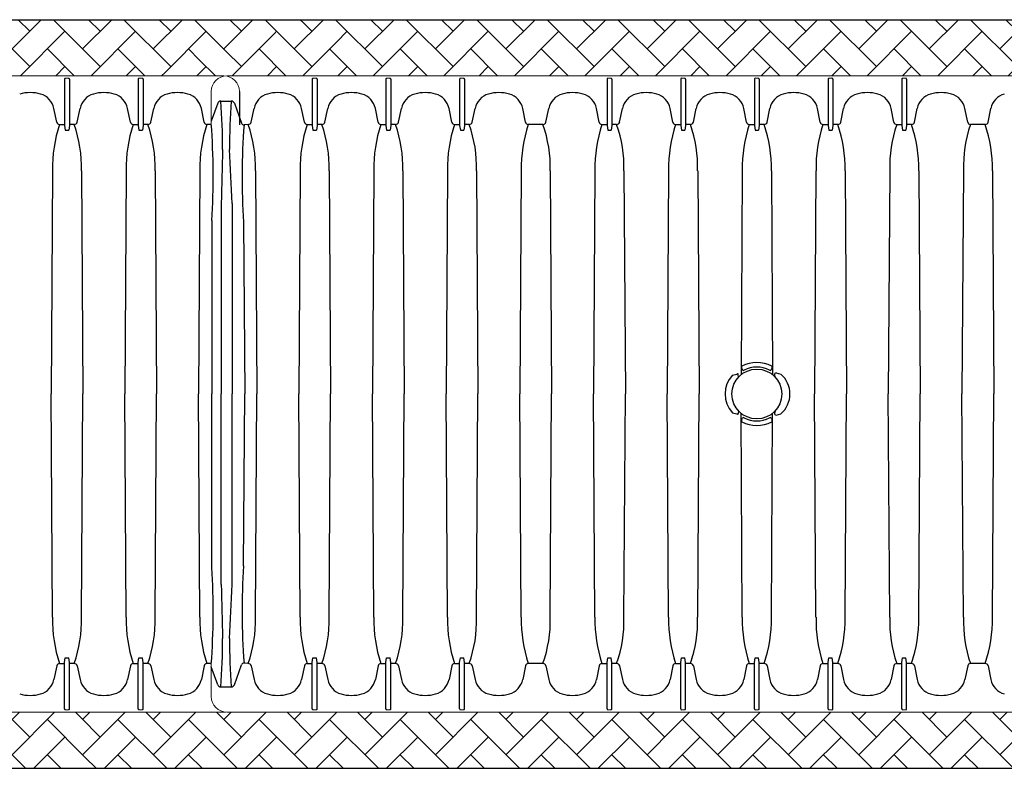
# Model space of a CAD drawing. Units: inches. Extents: x 1996 to 2439, y -1791 to -1373.
# Drawn here: x 2116 to 2195, y -1791 to -1731 of the extents above; entities that cross this region are included whole.
import ezdxf

# ---------------------------------------------------------------- set-up
doc = ezdxf.new("R2010")
doc.units = ezdxf.units.IN
doc.header["$MEASUREMENT"] = 0
doc.layers.add('Geotextile', color=7, linetype='Continuous', lineweight=0)

msp = doc.modelspace()

# ---------------------------------------------------------------- hatches: boundary and pattern name
at = {"layer": 'Geotextile'}
h = msp.add_hatch(dxfattribs=at)
h.set_pattern_fill('AR-HBONE', color=256, scale=0.5)
h.paths.add_polyline_path([(2139.709, -1731.479), (2114.324, -1731.479), (2114.874, -1735.979), (2127.205, -1735.979)])
h.paths.add_polyline_path([(2121.116, -1786.979), (2061.27, -1786.979), (2058.546, -1791.479), (2121.667, -1791.479)])
h.paths.add_polyline_path([(2198.08, -1786.979), (2168.102, -1786.979), (2170.317, -1791.479), (2197.682, -1791.479)])
h.paths.add_polyline_path([(2216.485, -1785.729), (2216.485, -1783.341), (2216.485, -1783.341), (2216.485, -1785.729, 0.414214), (2217.735, -1786.979), (2232.29, -1786.979), (2229.381, -1791.479), (2197.682, -1791.479), (2198.08, -1786.979), (2217.499, -1786.979, 0.023718), (2217.617, -1786.974, -0.386696)])
h.paths.add_polyline_path([(2286.551, -1786.979), (2232.29, -1786.979), (2229.381, -1791.479), (2285.935, -1791.479)])
h.paths.add_polyline_path([(2319.997, -1773.38, -0.212499), (2304.06, -1785.385), (2303.599, -1785.472), (2303.599, -1785.727, -0.414777), (2302.349, -1786.979), (2286.551, -1786.979), (2285.935, -1791.479), (2326.252, -1791.479)])
h.paths.add_polyline_path([(2294.146, -1731.479), (2268.172, -1731.479), (2265.263, -1735.979), (2293.53, -1735.979)])
h = msp.add_hatch(dxfattribs=at)
h.set_pattern_fill('AR-HBONE', color=256, scale=0.5)
h.paths.add_polyline_path([(2140.788, -1731.479), (2139.709, -1731.479), (2127.205, -1735.979), (2132.648, -1735.979, -0.023723), (2132.766, -1735.985, -0.023714), (2132.885, -1735.979), (2143.002, -1735.979)])
h = msp.add_hatch(dxfattribs=at)
h.set_pattern_fill('AR-HBONE', color=256, scale=0.5)
h.paths.add_polyline_path([(2268.172, -1731.479), (2233.36, -1731.479), (2233.737, -1735.979), (2265.263, -1735.979)])
h.paths.add_polyline_path([(2168.818, -1731.479), (2140.788, -1731.479), (2143.002, -1735.979), (2172.279, -1735.979)])
h.paths.add_polyline_path([(2202.989, -1731.479), (2168.818, -1731.479), (2172.279, -1735.979), (2202.591, -1735.979)])
h = msp.add_hatch(dxfattribs=at)
h.set_pattern_fill('AR-HBONE', color=256, scale=0.5)
h.paths.add_polyline_path([(2168.102, -1786.979), (2132.885, -1786.979, -0.023723), (2132.766, -1786.974, -0.023714), (2132.648, -1786.979), (2121.116, -1786.979), (2121.667, -1791.479), (2170.317, -1791.479)])

# ---------------------------------------------------------------- linework, layer by layer
for p, q in [((2015.515, -1731.479), (2335.077, -1731.479)), ((2119.872, -1736.256), (2119.872, -1739.949)), ((2120.263, -1736.256), (2120.263, -1739.949)), ((2125.781, -1736.256), (2125.781, -1739.949)), ((2126.172, -1736.256), (2126.172, -1739.949)), ((2139.73, -1736.256), (2139.73, -1739.949)), ((2140.121, -1736.256), (2140.121, -1739.949)), ((2145.639, -1736.256), (2145.639, -1739.949)), ((2146.03, -1736.256), (2146.03, -1739.949)), ((2151.547, -1736.256), (2151.547, -1739.949)), ((2151.938, -1736.256), (2151.938, -1739.949)), ((2163.364, -1736.256), (2163.364, -1739.949)), ((2163.755, -1736.256), (2163.755, -1739.949)), ((2169.272, -1736.256), (2169.272, -1739.949)), ((2169.664, -1736.256), (2169.664, -1739.949)), ((2175.181, -1736.256), (2175.181, -1739.949)), ((2175.572, -1736.256), (2175.572, -1739.949)), ((2181.089, -1736.256), (2181.089, -1739.949)), ((2181.48, -1736.256), (2181.48, -1739.949)), ((2186.998, -1736.256), (2186.998, -1739.949)), ((2187.389, -1736.256), (2187.389, -1739.949)), ((2133.898, -1737.229), (2133.898, -1739.907)), ((2132.156, -1738.18), (2131.635, -1739.618)), ((2132.399, -1738.007), (2133.242, -1738.007)), ((2133.485, -1738.179), (2134.063, -1739.772)), ((2119.248, -1739.691), (2119.023, -1738.592)), ((2120.888, -1739.691), (2121.112, -1738.592)), ((2125.156, -1739.691), (2124.932, -1738.592)), ((2126.796, -1739.691), (2127.021, -1738.592)), ((2131.065, -1739.691), (2130.84, -1738.592)), ((2134.837, -1739.691), (2135.062, -1738.592)), ((2139.106, -1739.691), (2138.881, -1738.592)), ((2140.746, -1739.691), (2140.97, -1738.592)), ((2145.014, -1739.691), (2144.79, -1738.592)), ((2146.654, -1739.691), (2146.879, -1738.592)), ((2150.923, -1739.691), (2150.698, -1738.592)), ((2152.562, -1739.691), (2152.787, -1738.592)), ((2156.831, -1739.691), (2156.607, -1738.592)), ((2158.471, -1739.691), (2158.696, -1738.592)), ((2162.74, -1739.691), (2162.515, -1738.592)), ((2164.379, -1739.691), (2164.604, -1738.592)), ((2168.648, -1739.691), (2168.423, -1738.592)), ((2170.288, -1739.691), (2170.512, -1738.592)), ((2174.557, -1739.691), (2174.332, -1738.592)), ((2176.196, -1739.691), (2176.421, -1738.592)), ((2180.465, -1739.691), (2180.24, -1738.592)), ((2182.105, -1739.691), (2182.329, -1738.592)), ((2186.373, -1739.691), (2186.149, -1738.592)), ((2188.013, -1739.691), (2188.238, -1738.592)), ((2192.282, -1739.691), (2192.057, -1738.592)), ((2193.921, -1739.691), (2194.146, -1738.592)), ((2119.463, -1739.872), (2119.872, -1739.872)), ((2120.646, -1739.872), (2120.263, -1739.872)), ((2125.371, -1739.872), (2125.781, -1739.872)), ((2126.554, -1739.872), (2126.172, -1739.872)), ((2131.638, -1739.872), (2131.28, -1739.872)), ((2134.595, -1739.872), (2134.265, -1739.907)), ((2139.321, -1739.872), (2139.73, -1739.872)), ((2140.504, -1739.872), (2140.121, -1739.872)), ((2145.229, -1739.872), (2145.639, -1739.872)), ((2146.412, -1739.872), (2146.03, -1739.872)), ((2151.138, -1739.872), (2151.547, -1739.872)), ((2152.32, -1739.872), (2151.938, -1739.872)), ((2158.229, -1739.872), (2157.046, -1739.872)), ((2162.954, -1739.872), (2163.364, -1739.872)), ((2164.137, -1739.872), (2163.755, -1739.872)), ((2168.865, -1739.872), (2169.272, -1739.872)), ((2170.046, -1739.872), (2169.664, -1739.872)), ((2174.771, -1739.872), (2175.181, -1739.872)), ((2175.954, -1739.872), (2175.572, -1739.872)), ((2180.682, -1739.872), (2181.089, -1739.872)), ((2181.862, -1739.872), (2181.48, -1739.872)), ((2186.59, -1739.872), (2186.998, -1739.872)), ((2187.771, -1739.872), (2187.389, -1739.872)), ((2193.679, -1739.872), (2192.496, -1739.872)), ((2119.872, -1739.949), (2119.93, -1740.322)), ((2119.93, -1740.322), (2120.206, -1740.322)), ((2120.263, -1739.949), (2120.206, -1740.322)), ((2125.781, -1739.949), (2125.838, -1740.322)), ((2125.838, -1740.322), (2126.114, -1740.322)), ((2126.172, -1739.949), (2126.114, -1740.322)), ((2139.73, -1739.949), (2139.788, -1740.322)), ((2139.788, -1740.322), (2140.064, -1740.322)), ((2140.121, -1739.949), (2140.064, -1740.322)), ((2145.639, -1739.949), (2145.696, -1740.322)), ((2145.696, -1740.322), (2145.972, -1740.322)), ((2146.03, -1739.949), (2145.972, -1740.322)), ((2151.547, -1739.949), (2151.605, -1740.322)), ((2151.605, -1740.322), (2151.881, -1740.322)), ((2151.938, -1739.949), (2151.881, -1740.322)), ((2163.364, -1739.949), (2163.421, -1740.322)), ((2163.421, -1740.322), (2163.698, -1740.322)), ((2163.755, -1739.949), (2163.698, -1740.322)), ((2169.272, -1739.949), (2169.33, -1740.322)), ((2169.33, -1740.322), (2169.606, -1740.322)), ((2169.664, -1739.949), (2169.606, -1740.322)), ((2175.181, -1739.949), (2175.238, -1740.322)), ((2175.238, -1740.322), (2175.515, -1740.322)), ((2175.572, -1739.949), (2175.515, -1740.322)), ((2181.089, -1739.949), (2181.147, -1740.322)), ((2181.147, -1740.322), (2181.423, -1740.322)), ((2181.48, -1739.949), (2181.423, -1740.322)), ((2186.998, -1739.949), (2187.055, -1740.322)), ((2187.055, -1740.322), (2187.331, -1740.322)), ((2187.389, -1739.949), (2187.331, -1740.322)), ((2118.903, -1743.587), (2118.792, -1761.479)), ((2121.233, -1743.587), (2121.344, -1761.479)), ((2124.811, -1743.587), (2124.7, -1761.479)), ((2127.141, -1743.587), (2127.252, -1761.479)), ((2130.72, -1743.587), (2130.609, -1761.479)), ((2135.182, -1743.587), (2135.293, -1761.479)), ((2138.761, -1743.587), (2138.65, -1761.479)), ((2141.091, -1743.587), (2141.202, -1761.479)), ((2144.669, -1743.587), (2144.558, -1761.479)), ((2146.999, -1743.587), (2147.11, -1761.479)), ((2150.578, -1743.587), (2150.467, -1761.479)), ((2152.907, -1743.587), (2153.019, -1761.479)), ((2156.486, -1743.587), (2156.375, -1761.479)), ((2158.816, -1743.587), (2158.927, -1761.479)), ((2162.395, -1743.587), (2162.284, -1761.479)), ((2164.724, -1743.587), (2164.835, -1761.479)), ((2168.303, -1743.587), (2168.192, -1761.479)), ((2170.633, -1743.587), (2170.744, -1761.479)), ((2174.212, -1743.587), (2174.11, -1759.931)), ((2176.541, -1743.587), (2176.643, -1759.931)), ((2180.12, -1743.587), (2180.009, -1761.479)), ((2182.45, -1743.587), (2182.561, -1761.479)), ((2186.028, -1743.587), (2185.917, -1761.479)), ((2188.358, -1743.587), (2188.469, -1761.479)), ((2191.937, -1743.587), (2191.826, -1761.479)), ((2194.266, -1743.587), (2194.378, -1761.479)), ((2132.441, -1746.21), (2132.441, -1761.479)), ((2133.301, -1746.21), (2133.301, -1761.479)), ((2131.689, -1747.569), (2131.689, -1761.479)), ((2134.228, -1747.719), (2134.317, -1761.479)), ((2174.142, -1759.378), (2174.218, -1759.53)), ((2176.534, -1759.53), (2176.611, -1759.378)), ((2173.431, -1759.967), (2173.774, -1759.896)), ((2173.774, -1759.896), (2173.827, -1759.865)), ((2173.907, -1760.122), (2173.876, -1759.917)), ((2176.835, -1760.111), (2176.806, -1759.949)), ((2176.925, -1759.791), (2177.298, -1759.888)), ((2118.903, -1779.372), (2118.792, -1761.479)), ((2121.233, -1779.372), (2121.344, -1761.479)), ((2124.811, -1779.372), (2124.7, -1761.479)), ((2127.141, -1779.372), (2127.252, -1761.479)), ((2130.72, -1779.372), (2130.609, -1761.479)), ((2131.689, -1775.389), (2131.689, -1761.479)), ((2132.441, -1776.749), (2132.441, -1761.479)), ((2133.301, -1776.749), (2133.301, -1761.479)), ((2134.228, -1775.24), (2134.317, -1761.479)), ((2135.182, -1779.372), (2135.293, -1761.479)), ((2138.761, -1779.372), (2138.65, -1761.479)), ((2141.091, -1779.372), (2141.202, -1761.479)), ((2144.669, -1779.372), (2144.558, -1761.479)), ((2146.999, -1779.372), (2147.11, -1761.479)), ((2150.578, -1779.372), (2150.467, -1761.479)), ((2152.907, -1779.372), (2153.019, -1761.479)), ((2156.486, -1779.372), (2156.375, -1761.479)), ((2158.816, -1779.372), (2158.927, -1761.479)), ((2162.395, -1779.372), (2162.284, -1761.479)), ((2164.724, -1779.372), (2164.835, -1761.479)), ((2168.303, -1779.372), (2168.192, -1761.479)), ((2170.633, -1779.372), (2170.744, -1761.479)), ((2180.12, -1779.372), (2180.009, -1761.479)), ((2182.45, -1779.372), (2182.561, -1761.479)), ((2186.028, -1779.372), (2185.917, -1761.479)), ((2188.358, -1779.372), (2188.469, -1761.479)), ((2191.937, -1779.372), (2191.826, -1761.479)), ((2194.266, -1779.372), (2194.378, -1761.479)), ((2173.431, -1762.992), (2173.774, -1763.063)), ((2173.774, -1763.063), (2173.827, -1763.094)), ((2173.907, -1762.837), (2173.876, -1763.042)), ((2174.212, -1779.372), (2174.11, -1763.027)), ((2174.142, -1763.581), (2174.218, -1763.429)), ((2176.534, -1763.429), (2176.611, -1763.581)), ((2176.541, -1779.372), (2176.643, -1763.027)), ((2176.835, -1762.848), (2176.806, -1763.009)), ((2176.925, -1763.168), (2177.298, -1763.071)), ((2119.248, -1783.268), (2119.023, -1784.367)), ((2119.463, -1783.087), (2119.872, -1783.087)), ((2119.872, -1783.01), (2119.93, -1782.637)), ((2119.872, -1786.702), (2119.872, -1783.01)), ((2119.93, -1782.637), (2120.206, -1782.637)), ((2120.263, -1783.01), (2120.206, -1782.637)), ((2120.263, -1786.702), (2120.263, -1783.01)), ((2120.646, -1783.087), (2120.263, -1783.087)), ((2120.888, -1783.268), (2121.112, -1784.367)), ((2125.156, -1783.268), (2124.932, -1784.367)), ((2125.371, -1783.087), (2125.781, -1783.087)), ((2125.781, -1783.01), (2125.838, -1782.637)), ((2125.781, -1786.702), (2125.781, -1783.01)), ((2125.838, -1782.637), (2126.114, -1782.637)), ((2126.172, -1783.01), (2126.114, -1782.637)), ((2126.172, -1786.702), (2126.172, -1783.01)), ((2126.554, -1783.087), (2126.172, -1783.087)), ((2126.796, -1783.268), (2127.021, -1784.367)), ((2131.065, -1783.268), (2130.84, -1784.367)), ((2131.638, -1783.087), (2131.28, -1783.087)), ((2133.485, -1784.779), (2134.063, -1783.187)), ((2134.595, -1783.087), (2134.265, -1783.052)), ((2134.837, -1783.268), (2135.062, -1784.367)), ((2139.106, -1783.268), (2138.881, -1784.367)), ((2139.321, -1783.087), (2139.73, -1783.087)), ((2139.73, -1783.01), (2139.788, -1782.637)), ((2139.73, -1786.702), (2139.73, -1783.01)), ((2139.788, -1782.637), (2140.064, -1782.637)), ((2140.121, -1783.01), (2140.064, -1782.637)), ((2140.121, -1786.702), (2140.121, -1783.01)), ((2140.504, -1783.087), (2140.121, -1783.087)), ((2140.746, -1783.268), (2140.97, -1784.367)), ((2145.014, -1783.268), (2144.79, -1784.367)), ((2145.229, -1783.087), (2145.639, -1783.087)), ((2145.639, -1783.01), (2145.696, -1782.637)), ((2145.639, -1786.702), (2145.639, -1783.01)), ((2145.696, -1782.637), (2145.972, -1782.637)), ((2146.03, -1783.01), (2145.972, -1782.637)), ((2146.03, -1786.702), (2146.03, -1783.01)), ((2146.412, -1783.087), (2146.03, -1783.087)), ((2146.654, -1783.268), (2146.879, -1784.367)), ((2150.923, -1783.268), (2150.698, -1784.367)), ((2151.138, -1783.087), (2151.547, -1783.087)), ((2151.547, -1783.01), (2151.605, -1782.637)), ((2151.547, -1786.702), (2151.547, -1783.01)), ((2151.605, -1782.637), (2151.881, -1782.637)), ((2151.938, -1783.01), (2151.881, -1782.637)), ((2151.938, -1786.702), (2151.938, -1783.01)), ((2152.32, -1783.087), (2151.938, -1783.087)), ((2152.562, -1783.268), (2152.787, -1784.367)), ((2156.831, -1783.268), (2156.607, -1784.367)), ((2158.229, -1783.087), (2157.046, -1783.087)), ((2158.471, -1783.268), (2158.696, -1784.367)), ((2162.74, -1783.268), (2162.515, -1784.367)), ((2162.954, -1783.087), (2163.364, -1783.087)), ((2163.364, -1783.01), (2163.421, -1782.637)), ((2163.364, -1786.702), (2163.364, -1783.01)), ((2163.421, -1782.637), (2163.698, -1782.637)), ((2163.755, -1783.01), (2163.698, -1782.637)), ((2163.755, -1786.702), (2163.755, -1783.01)), ((2164.137, -1783.087), (2163.755, -1783.087)), ((2164.379, -1783.268), (2164.604, -1784.367)), ((2168.648, -1783.268), (2168.423, -1784.367)), ((2168.865, -1783.087), (2169.272, -1783.087)), ((2169.272, -1783.01), (2169.33, -1782.637)), ((2169.272, -1786.702), (2169.272, -1783.01)), ((2169.33, -1782.637), (2169.606, -1782.637)), ((2169.664, -1783.01), (2169.606, -1782.637)), ((2169.664, -1786.702), (2169.664, -1783.01)), ((2170.046, -1783.087), (2169.664, -1783.087)), ((2170.288, -1783.268), (2170.512, -1784.367)), ((2174.557, -1783.268), (2174.332, -1784.367)), ((2174.771, -1783.087), (2175.181, -1783.087)), ((2175.181, -1783.01), (2175.238, -1782.637)), ((2175.181, -1786.702), (2175.181, -1783.01)), ((2175.238, -1782.637), (2175.515, -1782.637)), ((2175.572, -1783.01), (2175.515, -1782.637)), ((2175.572, -1786.702), (2175.572, -1783.01)), ((2175.954, -1783.087), (2175.572, -1783.087)), ((2176.196, -1783.268), (2176.421, -1784.367)), ((2180.465, -1783.268), (2180.24, -1784.367)), ((2180.682, -1783.087), (2181.089, -1783.087)), ((2181.089, -1783.01), (2181.147, -1782.637)), ((2181.089, -1786.702), (2181.089, -1783.01)), ((2181.147, -1782.637), (2181.423, -1782.637)), ((2181.48, -1783.01), (2181.423, -1782.637)), ((2181.48, -1786.702), (2181.48, -1783.01)), ((2181.862, -1783.087), (2181.48, -1783.087)), ((2182.105, -1783.268), (2182.329, -1784.367)), ((2186.373, -1783.268), (2186.149, -1784.367)), ((2186.59, -1783.087), (2186.998, -1783.087)), ((2186.998, -1783.01), (2187.055, -1782.637)), ((2186.998, -1786.702), (2186.998, -1783.01)), ((2187.055, -1782.637), (2187.331, -1782.637)), ((2187.389, -1783.01), (2187.331, -1782.637)), ((2187.389, -1786.702), (2187.389, -1783.01)), ((2187.771, -1783.087), (2187.389, -1783.087)), ((2188.013, -1783.268), (2188.238, -1784.367)), ((2192.282, -1783.268), (2192.057, -1784.367)), ((2193.679, -1783.087), (2192.496, -1783.087)), ((2193.921, -1783.268), (2194.146, -1784.367)), ((2132.156, -1784.779), (2131.635, -1783.341)), ((2132.399, -1784.952), (2133.242, -1784.952)), ((2015.515, -1791.479), (2335.077, -1791.479))]:
    msp.add_line(p, q)
at = {"linetype": 'Continuous', "lineweight": 15}
for p, q in [((2132.648, -1735.979), (2048.034, -1735.979)), ((2120.185, -1736.178), (2119.951, -1736.178)), ((2126.093, -1736.178), (2125.859, -1736.178)), ((2217.499, -1735.979), (2132.885, -1735.979)), ((2140.043, -1736.178), (2139.809, -1736.178)), ((2145.951, -1736.178), (2145.717, -1736.178)), ((2151.86, -1736.178), (2151.626, -1736.178)), ((2163.676, -1736.178), (2163.443, -1736.178)), ((2169.585, -1736.178), (2169.351, -1736.178)), ((2175.493, -1736.178), (2175.259, -1736.178)), ((2181.402, -1736.178), (2181.168, -1736.178)), ((2187.31, -1736.178), (2187.076, -1736.178)), ((2131.635, -1739.827), (2131.635, -1737.229)), ((2131.635, -1783.132), (2131.635, -1785.729)), ((2132.648, -1786.979), (2048.034, -1786.979)), ((2120.185, -1786.781), (2119.951, -1786.781)), ((2126.093, -1786.781), (2125.859, -1786.781)), ((2217.499, -1786.979), (2132.885, -1786.979)), ((2140.043, -1786.781), (2139.809, -1786.781)), ((2145.951, -1786.781), (2145.717, -1786.781)), ((2151.86, -1786.781), (2151.626, -1786.781)), ((2163.676, -1786.781), (2163.443, -1786.781)), ((2169.585, -1786.781), (2169.351, -1786.781)), ((2175.493, -1786.781), (2175.259, -1786.781)), ((2181.402, -1786.781), (2181.168, -1786.781)), ((2187.31, -1786.781), (2187.076, -1786.781))]:
    msp.add_line(p, q, dxfattribs=at)
msp.add_circle((2175.376, -1761.479), 2)
for centre, radius, start, end in [((2119.951, -1736.256), 0.0787, 89.98556, 180.01444), ((2120.185, -1736.256), 0.0787, 359.98556, 90.01444), ((2125.859, -1736.256), 0.0787, 89.98556, 180.01444), ((2126.093, -1736.256), 0.0787, 359.98556, 90.01444), ((2139.809, -1736.256), 0.0787, 89.98556, 180.01444), ((2140.043, -1736.256), 0.0787, 359.98556, 90.01444), ((2145.717, -1736.256), 0.0787, 89.98556, 180.01444), ((2145.951, -1736.256), 0.0787, 359.98556, 90.01444), ((2151.626, -1736.256), 0.0787, 89.98556, 180.01444), ((2151.86, -1736.256), 0.0787, 359.98556, 90.01444), ((2163.443, -1736.256), 0.0787, 89.98556, 180.01444), ((2163.676, -1736.256), 0.0787, 359.98556, 90.01444), ((2169.351, -1736.256), 0.0787, 89.98556, 180.01444), ((2169.585, -1736.256), 0.0787, 359.98556, 90.01444), ((2175.259, -1736.256), 0.0787, 89.98556, 180.01444), ((2175.493, -1736.256), 0.0787, 359.98556, 90.01444), ((2181.168, -1736.256), 0.0787, 89.98556, 180.01444), ((2181.402, -1736.256), 0.0787, 359.98556, 90.01444), ((2187.076, -1736.256), 0.0787, 89.98556, 180.01444), ((2187.31, -1736.256), 0.0787, 359.98556, 90.01444), ((2117.114, -1740.433), 3.109, 74.37071, 105.62928), ((2117.545, -1738.891), 1.508, 11.44434, 74.37923), ((2122.59, -1738.891), 1.508, 105.62079, 168.55565), ((2123.022, -1740.433), 3.109, 74.37071, 105.62928), ((2123.454, -1738.891), 1.508, 11.44434, 74.37923), ((2128.499, -1738.891), 1.508, 105.62079, 168.55565), ((2128.93, -1740.433), 3.109, 74.37071, 105.62928), ((2129.362, -1738.891), 1.508, 11.44434, 74.37923), ((2136.54, -1738.891), 1.508, 105.62079, 168.55565), ((2136.972, -1740.433), 3.109, 74.37071, 105.62928), ((2137.403, -1738.891), 1.508, 11.44434, 74.37923), ((2142.448, -1738.891), 1.508, 105.62079, 168.55565), ((2142.88, -1740.433), 3.109, 74.37071, 105.62928), ((2143.312, -1738.891), 1.508, 11.44434, 74.37923), ((2148.357, -1738.891), 1.508, 105.62079, 168.55565), ((2148.788, -1740.433), 3.109, 74.37071, 105.62928), ((2149.22, -1738.891), 1.508, 11.44434, 74.37923), ((2154.265, -1738.891), 1.508, 105.62079, 168.55565), ((2154.697, -1740.433), 3.109, 74.37071, 105.62928), ((2155.128, -1738.891), 1.508, 11.44434, 74.37923), ((2160.174, -1738.891), 1.508, 105.62079, 168.55565), ((2160.605, -1740.433), 3.109, 74.37071, 105.62928), ((2161.037, -1738.891), 1.508, 11.44434, 74.37923), ((2166.082, -1738.891), 1.508, 105.62079, 168.55565), ((2166.514, -1740.433), 3.109, 74.37071, 105.62928), ((2166.945, -1738.891), 1.508, 11.44434, 74.37923), ((2171.991, -1738.891), 1.508, 105.62079, 168.55565), ((2172.422, -1740.433), 3.109, 74.37071, 105.62928), ((2172.854, -1738.891), 1.508, 11.44434, 74.37923), ((2177.899, -1738.891), 1.508, 105.62079, 168.55565), ((2178.331, -1740.433), 3.109, 74.37071, 105.62928), ((2178.762, -1738.891), 1.508, 11.44434, 74.37923), ((2183.807, -1738.891), 1.508, 105.62079, 168.55565), ((2184.239, -1740.433), 3.109, 74.37071, 105.62928), ((2184.671, -1738.891), 1.508, 11.44434, 74.37923), ((2189.716, -1738.891), 1.508, 105.62079, 168.55565), ((2190.147, -1740.433), 3.109, 74.37071, 105.62928), ((2190.579, -1738.891), 1.508, 11.44434, 74.37923), ((2195.624, -1738.891), 1.508, 105.62079, 168.55565), ((2132.401, -1738.266), 0.259, 90.25166, 160.45923), ((2087.162, -1741.668), 45.385, 359.73138, 4.62726), ((2178.453, -1741.667), 45.358, 175.37159, 180.27046), ((2133.241, -1738.266), 0.259, 19.53523, 89.78269), ((2130.287, -1743.402), 11.385, 161.93625, 180.93167), ((2119.464, -1739.653), 0.219, 189.9658, 269.69402), ((2120.669, -1739.651), 0.222, 263.86097, 349.75966), ((2110.709, -1743.346), 10.526, 358.68764, 19.27214), ((2136.195, -1743.402), 11.385, 161.93625, 180.93167), ((2125.372, -1739.653), 0.219, 189.9658, 269.69402), ((2126.578, -1739.651), 0.222, 263.86097, 349.75966), ((2116.618, -1743.346), 10.526, 358.68764, 19.27214), ((2142.103, -1743.402), 11.385, 161.93625, 180.93167), ((2131.281, -1739.653), 0.219, 189.9658, 269.69402), ((2073.01, -1744.106), 58.781, 356.62168, 4.1739), ((2134.254, -1739.704), 0.203, 199.62054, 273.00931), ((2134.619, -1739.651), 0.222, 263.86097, 349.75966), ((2124.659, -1743.346), 10.526, 358.68764, 19.27214), ((2150.145, -1743.402), 11.385, 161.93625, 180.93167), ((2139.322, -1739.653), 0.219, 189.9658, 269.69402), ((2140.527, -1739.651), 0.222, 263.86097, 349.75966), ((2130.567, -1743.346), 10.526, 358.68764, 19.27214), ((2156.053, -1743.402), 11.385, 161.93625, 180.93167), ((2145.23, -1739.653), 0.219, 189.9658, 269.69402), ((2146.436, -1739.651), 0.222, 263.86097, 349.75966), ((2136.475, -1743.346), 10.526, 358.68764, 19.27214), ((2161.961, -1743.402), 11.385, 161.93625, 180.93167), ((2151.139, -1739.653), 0.219, 189.9658, 269.69402), ((2152.344, -1739.651), 0.222, 263.86097, 349.75966), ((2142.384, -1743.346), 10.526, 358.68764, 19.27214), ((2167.87, -1743.402), 11.385, 161.93625, 180.93167), ((2157.047, -1739.653), 0.219, 189.9658, 269.69402), ((2158.253, -1739.651), 0.222, 263.86097, 349.75966), ((2148.292, -1743.346), 10.526, 358.68764, 19.27214), ((2173.778, -1743.402), 11.385, 161.93625, 180.93167), ((2162.956, -1739.653), 0.219, 189.9658, 269.69402), ((2164.161, -1739.651), 0.222, 263.86097, 349.75966), ((2154.201, -1743.346), 10.526, 358.68764, 19.27214), ((2179.687, -1743.402), 11.385, 161.93625, 180.93167), ((2168.864, -1739.653), 0.219, 189.9658, 269.69402), ((2170.069, -1739.651), 0.222, 263.86097, 349.75966), ((2160.109, -1743.346), 10.526, 358.68764, 19.27214), ((2185.595, -1743.402), 11.385, 161.93625, 180.93167), ((2174.772, -1739.653), 0.219, 189.9658, 269.69402), ((2175.978, -1739.651), 0.222, 263.86097, 349.75966), ((2166.018, -1743.346), 10.526, 358.68764, 19.27214), ((2191.504, -1743.402), 11.385, 161.93625, 180.93167), ((2180.681, -1739.653), 0.219, 189.9658, 269.69402), ((2181.886, -1739.651), 0.222, 263.86097, 349.75966), ((2171.926, -1743.346), 10.526, 358.68764, 19.27214), ((2197.412, -1743.402), 11.385, 161.93625, 180.93167), ((2186.589, -1739.653), 0.219, 189.9658, 269.69402), ((2187.795, -1739.651), 0.222, 263.86097, 349.75966), ((2177.834, -1743.346), 10.526, 358.68764, 19.27214), ((2203.32, -1743.402), 11.385, 161.93625, 180.93167), ((2192.498, -1739.653), 0.219, 189.9658, 269.69402), ((2193.703, -1739.651), 0.222, 263.86097, 349.75966), ((2183.743, -1743.346), 10.526, 358.68764, 19.27214), ((2187.626, -1744.065), 53.523, 175.54368, 183.91434), ((2490.643, -1752.837), 358.264, 178.24769, 178.94017), ((1948.322, -1752.854), 185.098, 2.05722, 3.39868), ((2174.228, -1759.334), 0.0963, 117.42071, 206.79992), ((2175.376, -1761.475), 2.525, 61.81179, 118.18821), ((2174.31, -1759.482), 0.103, 207.71751, 298.30213), ((2175.376, -1761.505), 2.184, 62.22272, 117.77728), ((2176.443, -1759.482), 0.103, 241.70582, 332.27508), ((2176.525, -1759.334), 0.0963, 333.1925, 62.58687), ((2175.023, -1761.479), 2.196, 136.45379, 223.54621), ((2173.843, -1759.9), 0.0378, 332.17006, 114.98958), ((2176.917, -1759.909), 0.118, 85.95164, 200.17145), ((2175.944, -1761.479), 2.089, 310.38584, 49.61416), ((2173.843, -1763.059), 0.0378, 245.01042, 27.82994), ((2174.31, -1763.477), 0.103, 61.69787, 152.28249), ((2175.376, -1761.454), 2.184, 242.22272, 297.77728), ((2176.443, -1763.477), 0.103, 27.72492, 118.29418), ((2176.917, -1763.05), 0.118, 159.82855, 274.04836), ((2174.228, -1763.625), 0.0963, 153.20008, 242.57929), ((2175.376, -1761.484), 2.525, 241.81179, 298.18821), ((2176.525, -1763.625), 0.0963, 297.41313, 26.8075), ((2073.01, -1778.853), 58.781, 355.8261, 3.37832), ((2187.626, -1778.893), 53.523, 176.08566, 184.45632), ((2490.643, -1770.122), 358.264, 181.05983, 181.75231), ((1948.322, -1770.104), 185.098, 356.60132, 357.94278), ((2130.287, -1779.557), 11.385, 179.06833, 198.06375), ((2110.709, -1779.613), 10.526, 340.72786, 1.31236), ((2136.195, -1779.557), 11.385, 179.06833, 198.06375), ((2116.618, -1779.613), 10.526, 340.72786, 1.31236), ((2142.103, -1779.557), 11.385, 179.06833, 198.06375), ((2124.659, -1779.613), 10.526, 340.72786, 1.31236), ((2150.145, -1779.557), 11.385, 179.06833, 198.06375), ((2130.567, -1779.613), 10.526, 340.72786, 1.31236), ((2156.053, -1779.557), 11.385, 179.06833, 198.06375), ((2136.475, -1779.613), 10.526, 340.72786, 1.31236), ((2161.961, -1779.557), 11.385, 179.06833, 198.06375), ((2142.384, -1779.613), 10.526, 340.72786, 1.31236), ((2167.87, -1779.557), 11.385, 179.06833, 198.06375), ((2148.292, -1779.613), 10.526, 340.72786, 1.31236), ((2173.778, -1779.557), 11.385, 179.06833, 198.06375), ((2154.201, -1779.613), 10.526, 340.72786, 1.31236), ((2179.687, -1779.557), 11.385, 179.06833, 198.06375), ((2160.109, -1779.613), 10.526, 340.72786, 1.31236), ((2185.595, -1779.557), 11.385, 179.06833, 198.06375), ((2166.018, -1779.613), 10.526, 340.72786, 1.31236), ((2191.504, -1779.557), 11.385, 179.06833, 198.06375), ((2171.926, -1779.613), 10.526, 340.72786, 1.31236), ((2197.412, -1779.557), 11.385, 179.06833, 198.06375), ((2177.834, -1779.613), 10.526, 340.72786, 1.31236), ((2203.32, -1779.557), 11.385, 179.06833, 198.06375), ((2183.743, -1779.613), 10.526, 340.72786, 1.31236), ((2087.162, -1781.29), 45.385, 355.37274, 0.26862), ((2178.453, -1781.292), 45.358, 179.72954, 184.62841), ((2119.464, -1783.306), 0.219, 90.30598, 170.0342), ((2120.669, -1783.308), 0.222, 10.24034, 96.13903), ((2125.372, -1783.306), 0.219, 90.30598, 170.0342), ((2126.578, -1783.308), 0.222, 10.24034, 96.13903), ((2131.281, -1783.306), 0.219, 90.30598, 170.0342), ((2134.254, -1783.255), 0.203, 86.99069, 160.37946), ((2134.619, -1783.308), 0.222, 10.24034, 96.13903), ((2139.322, -1783.306), 0.219, 90.30598, 170.0342), ((2140.527, -1783.308), 0.222, 10.24034, 96.13903), ((2145.23, -1783.306), 0.219, 90.30598, 170.0342), ((2146.436, -1783.308), 0.222, 10.24034, 96.13903), ((2151.139, -1783.306), 0.219, 90.30598, 170.0342), ((2152.344, -1783.308), 0.222, 10.24034, 96.13903), ((2157.047, -1783.306), 0.219, 90.30598, 170.0342), ((2158.253, -1783.308), 0.222, 10.24034, 96.13903), ((2162.956, -1783.306), 0.219, 90.30598, 170.0342), ((2164.161, -1783.308), 0.222, 10.24034, 96.13903), ((2168.864, -1783.306), 0.219, 90.30598, 170.0342), ((2170.069, -1783.308), 0.222, 10.24034, 96.13903), ((2174.772, -1783.306), 0.219, 90.30598, 170.0342), ((2175.978, -1783.308), 0.222, 10.24034, 96.13903), ((2180.681, -1783.306), 0.219, 90.30598, 170.0342), ((2181.886, -1783.308), 0.222, 10.24034, 96.13903), ((2186.589, -1783.306), 0.219, 90.30598, 170.0342), ((2187.795, -1783.308), 0.222, 10.24034, 96.13903), ((2192.498, -1783.306), 0.219, 90.30598, 170.0342), ((2193.703, -1783.308), 0.222, 10.24034, 96.13903), ((2117.545, -1784.068), 1.508, 285.62077, 348.55566), ((2122.59, -1784.068), 1.508, 191.44435, 254.37921), ((2123.454, -1784.068), 1.508, 285.62077, 348.55566), ((2128.499, -1784.068), 1.508, 191.44435, 254.37921), ((2129.362, -1784.068), 1.508, 285.62077, 348.55566), ((2132.401, -1784.693), 0.259, 199.54077, 269.74834), ((2133.241, -1784.693), 0.259, 270.21731, 340.46477), ((2136.54, -1784.068), 1.508, 191.44435, 254.37921), ((2137.403, -1784.068), 1.508, 285.62077, 348.55566), ((2142.448, -1784.068), 1.508, 191.44435, 254.37921), ((2143.312, -1784.068), 1.508, 285.62077, 348.55566), ((2148.357, -1784.068), 1.508, 191.44435, 254.37921), ((2149.22, -1784.068), 1.508, 285.62077, 348.55566), ((2154.265, -1784.068), 1.508, 191.44435, 254.37921), ((2155.128, -1784.068), 1.508, 285.62077, 348.55566), ((2160.174, -1784.068), 1.508, 191.44435, 254.37921), ((2161.037, -1784.068), 1.508, 285.62077, 348.55566), ((2166.082, -1784.068), 1.508, 191.44435, 254.37921), ((2166.945, -1784.068), 1.508, 285.62077, 348.55566), ((2171.991, -1784.068), 1.508, 191.44435, 254.37921), ((2172.854, -1784.068), 1.508, 285.62077, 348.55566), ((2177.899, -1784.068), 1.508, 191.44435, 254.37921), ((2178.762, -1784.068), 1.508, 285.62077, 348.55566), ((2183.807, -1784.068), 1.508, 191.44435, 254.37921), ((2184.671, -1784.068), 1.508, 285.62077, 348.55566), ((2189.716, -1784.068), 1.508, 191.44435, 254.37921), ((2190.579, -1784.068), 1.508, 285.62077, 348.55566), ((2195.624, -1784.068), 1.508, 191.44435, 254.37921), ((2117.114, -1782.526), 3.109, 254.37072, 285.62929), ((2123.022, -1782.526), 3.109, 254.37072, 285.62929), ((2128.93, -1782.526), 3.109, 254.37072, 285.62929), ((2136.972, -1782.526), 3.109, 254.37072, 285.62929), ((2142.88, -1782.526), 3.109, 254.37072, 285.62929), ((2148.788, -1782.526), 3.109, 254.37072, 285.62929), ((2154.697, -1782.526), 3.109, 254.37072, 285.62929), ((2160.605, -1782.526), 3.109, 254.37072, 285.62929), ((2166.514, -1782.526), 3.109, 254.37072, 285.62929), ((2172.422, -1782.526), 3.109, 254.37072, 285.62929), ((2178.331, -1782.526), 3.109, 254.37072, 285.62929), ((2184.239, -1782.526), 3.109, 254.37072, 285.62929), ((2190.147, -1782.526), 3.109, 254.37072, 285.62929), ((2119.951, -1786.702), 0.0787, 179.98556, 270.01444), ((2120.185, -1786.702), 0.0787, 269.98556, 0.01444), ((2125.859, -1786.702), 0.0787, 179.98556, 270.01444), ((2126.093, -1786.702), 0.0787, 269.98556, 0.01444), ((2139.809, -1786.702), 0.0787, 179.98556, 270.01444), ((2140.043, -1786.702), 0.0787, 269.98556, 0.01444), ((2145.717, -1786.702), 0.0787, 179.98556, 270.01444), ((2145.951, -1786.702), 0.0787, 269.98556, 0.01444), ((2151.626, -1786.702), 0.0787, 179.98556, 270.01444), ((2151.86, -1786.702), 0.0787, 269.98556, 0.01444), ((2163.443, -1786.702), 0.0787, 179.98556, 270.01444), ((2163.676, -1786.702), 0.0787, 269.98556, 0.01444), ((2169.351, -1786.702), 0.0787, 179.98556, 270.01444), ((2169.585, -1786.702), 0.0787, 269.98556, 0.01444), ((2175.259, -1786.702), 0.0787, 179.98556, 270.01444), ((2175.493, -1786.702), 0.0787, 269.98556, 0.01444), ((2181.168, -1786.702), 0.0787, 179.98556, 270.01444), ((2181.402, -1786.702), 0.0787, 269.98556, 0.01444), ((2187.076, -1786.702), 0.0787, 179.98556, 270.01444), ((2187.31, -1786.702), 0.0787, 269.98556, 0.01444)]:
    msp.add_arc(centre, radius, start, end)
for centre, start, end in [((2132.885, -1737.229), 90, 180), ((2132.648, -1737.229), 0, 90), ((2132.885, -1785.729), 180, 270), ((2132.648, -1785.729), 270, 275.4339)]:
    msp.add_arc(centre, 1.25, start, end, dxfattribs=at)
for points, knots in [([(2133.898, -1739.907), (2133.898, -1739.893), (2133.898, -1739.855), (2133.898, -1739.785), (2133.898, -1739.73), (2133.898, -1739.702)], [0, 0, 0, 0, 0.215235, 0.60195, 1, 1, 1, 1]), ([(2131.685, -1761.479), (2131.685, -1761.479), (2131.684, -1761.479), (2131.687, -1761.479), (2131.689, -1761.479)], [0, 0, 0, 0, 0.403675, 1, 1, 1, 1])]:
    msp.add_open_spline(points, degree=3, knots=knots, dxfattribs=at)

doc.saveas('drawing.dxf')
